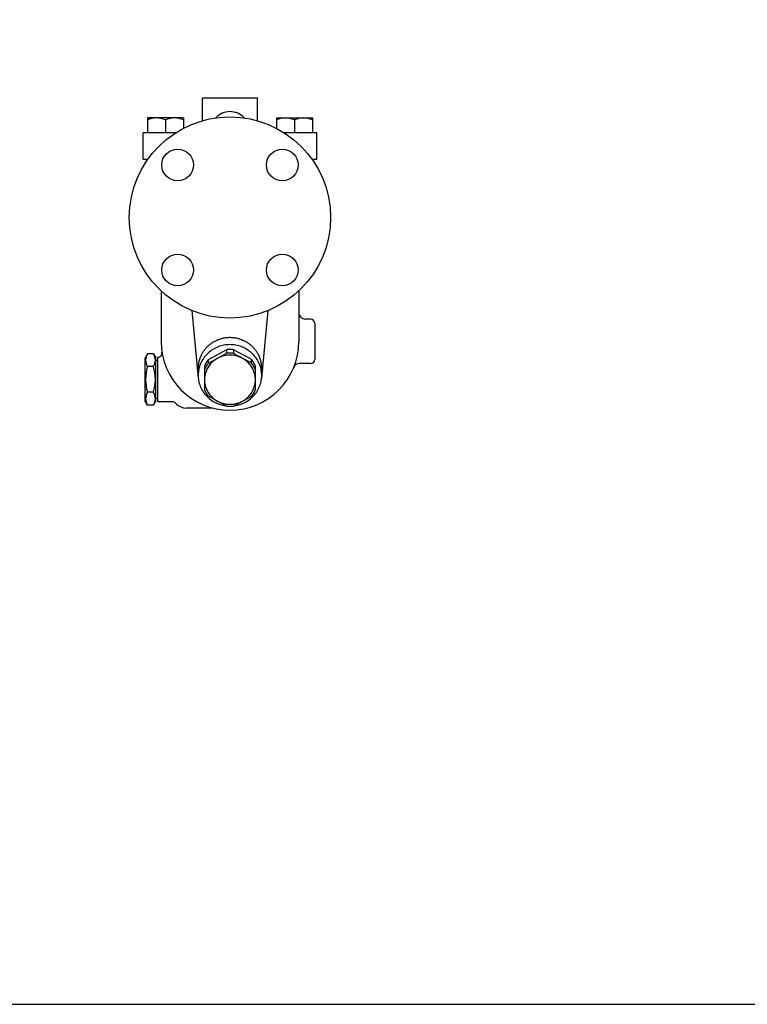
# Model space of a CAD drawing. Extents: x 110 to 2860, y 50 to 1910.
# Drawn here: x 921 to 1264, y 50 to 515 of the extents above; entities that cross this region are included whole.
import ezdxf

# ---------------------------------------------------------------- set-up
doc = ezdxf.new("R2010")
doc.units = 0
doc.header["$LTSCALE"] = 40
doc.layers.get('0').update_dxf_attribs({"linetype": 'CONTINUOUS'})

msp = doc.modelspace()

# ---------------------------------------------------------------- linework, layer by layer
for p, q in [((1007.05, 478.09), (1033.05, 478.09)), ((1007.05, 467.27), (1007.05, 478.09)), ((1033.05, 467.27), (1033.05, 478.09)), ((981.1, 468.59), (981.1, 461.59)), ((998.1, 468.59), (981.1, 468.59)), ((989.6, 467.68), (989.6, 461.59)), ((998.1, 468.59), (998.1, 463.71)), ((1042, 468.59), (1059, 468.59)), ((1042, 468.59), (1042, 463.71)), ((1050.5, 467.68), (1050.5, 461.59)), ((1059, 468.59), (1059, 461.59)), ((979.05, 449.09), (979.05, 461.59)), ((994.43, 461.59), (979.05, 461.59)), ((1061.05, 461.59), (1045.66, 461.59)), ((1061.05, 449.09), (1061.05, 461.59)), ((979.05, 449.09), (981.32, 449.09)), ((980.29, 447.59), (980.05, 447.59)), ((980.05, 447.2), (980.05, 447.59)), ((1058.78, 449.09), (1061.05, 449.09)), ((1060.05, 447.59), (1059.8, 447.59)), ((1060.05, 447.2), (1060.05, 447.59)), ((987.55, 386.95), (987.55, 363.09)), ((1052.55, 386.95), (1052.55, 363.09)), ((1002.1, 377.61), (1005.11, 345.73)), ((1037.99, 377.61), (1034.98, 345.73)), ((1058.05, 373.59), (1055.55, 373.59)), ((1060.05, 371.59), (1060.05, 354.59)), ((1018.38, 359.13), (1018.38, 357.42)), ((1021.8, 359.12), (1021.8, 357.41)), ((981.13, 357.21), (980.05, 355.34)), ((980.05, 334.84), (980.05, 355.34)), ((983.96, 357.21), (981.13, 357.21)), ((983.96, 357.21), (981.13, 357.21)), ((983.96, 357.21), (985.05, 355.34)), ((985.05, 334.84), (985.05, 355.34)), ((986.05, 354.09), (985.05, 354.09)), ((986.05, 334.59), (986.05, 355.59)), ((1009.72, 354.3), (1009.72, 352.59)), ((1030.08, 354.66), (1030.08, 352.96)), ((983.96, 351.15), (981.13, 351.15)), ((1058.05, 352.59), (1052.88, 352.59)), ((981.13, 332.96), (980.05, 334.84)), ((983.96, 339.03), (981.13, 339.03)), ((983.96, 332.96), (985.05, 334.84)), ((986.05, 336.09), (985.05, 336.09)), ((983.96, 332.96), (981.13, 332.96)), ((992.46, 334.59), (986.05, 334.59)), ((1012.05, 331.59), (999.39, 331.59))]:
    msp.add_line(p, q)
msp.add_lwpolyline([(110, 50), (2860, 50), (2860, 1910), (110, 1910)], close=True)
for points in [[(1018.38, 359.13), (1009.72, 354.3)], [(1030.08, 354.66), (1021.8, 359.12)], [(1018.38, 357.42), (1009.72, 352.59)], [(1030.08, 352.96), (1021.8, 357.41)], [(1008.05, 351.51), (1008.05, 340.14)], [(1032.05, 340.14), (1032.05, 351.51)], [(1009.72, 337.35), (1018.38, 332.52)], [(1021.8, 332.53), (1030.08, 336.98)]]:
    msp.add_lwpolyline(points)
for points in [[(1034.95, 348.7, 0), (1034.99, 349.08, 0), (1035.02, 349.46, 0), (1035.04, 349.84, 0), (1035.05, 350.22, 0), (1035.04, 350.6, 0), (1035.03, 350.98, 0), (1035.01, 351.36, 0), (1034.98, 351.74, 0), (1034.93, 352.12, 0), (1034.88, 352.5, 0), (1034.82, 352.88, 0), (1034.74, 353.25, 0), (1034.66, 353.62, 0), (1034.56, 354, 0), (1034.46, 354.36, 0), (1034.35, 354.73, 0), (1034.22, 355.09, 0), (1034.09, 355.45, 0), (1033.94, 355.81, 0), (1033.79, 356.16, 0), (1033.63, 356.5, 0), (1033.45, 356.85, 0), (1033.27, 357.19, 0), (1033.08, 357.52, 0), (1032.88, 357.85, 0), (1032.67, 358.17, 0), (1032.46, 358.49, 0), (1032.23, 358.8, 0), (1031.99, 359.11, 0), (1031.75, 359.41, 0), (1031.5, 359.71, 0), (1031.24, 360, 0), (1030.98, 360.28, 0), (1030.7, 360.55, 0), (1030.42, 360.82, 0), (1030.13, 361.08, 0), (1029.83, 361.33, 0), (1029.53, 361.58, 0), (1029.22, 361.81, 0), (1028.91, 362.04, 0), (1028.59, 362.26, 0), (1028.26, 362.48, 0), (1027.92, 362.68, 0), (1027.59, 362.88, 0), (1027.24, 363.07, 0), (1026.89, 363.24, 0), (1026.54, 363.41, 0), (1026.18, 363.57, 0), (1025.82, 363.73, 0), (1025.45, 363.87, 0), (1025.08, 364, 0), (1024.71, 364.12, 0), (1024.33, 364.24, 0), (1023.95, 364.34, 0), (1023.57, 364.44, 0), (1023.18, 364.52, 0), (1022.8, 364.6, 0), (1022.41, 364.66, 0), (1022.02, 364.72, 0), (1021.62, 364.76, 0), (1021.23, 364.8, 0), (1020.84, 364.82, 0), (1020.44, 364.84, 0), (1020.05, 364.84, 0), (1019.65, 364.84, 0), (1019.26, 364.82, 0), (1018.86, 364.8, 0), (1018.47, 364.76, 0), (1018.08, 364.72, 0), (1017.69, 364.66, 0), (1017.3, 364.6, 0), (1016.91, 364.52, 0), (1016.52, 364.44, 0), (1016.14, 364.34, 0), (1015.76, 364.24, 0), (1015.38, 364.12, 0), (1015.01, 364, 0), (1014.64, 363.87, 0), (1014.27, 363.73, 0), (1013.91, 363.57, 0), (1013.55, 363.41, 0), (1013.2, 363.24, 0), (1012.85, 363.07, 0), (1012.51, 362.88, 0), (1012.17, 362.68, 0), (1011.83, 362.48, 0), (1011.51, 362.26, 0), (1011.18, 362.04, 0), (1010.87, 361.81, 0), (1010.56, 361.58, 0), (1010.26, 361.33, 0), (1009.96, 361.08, 0), (1009.67, 360.82, 0), (1009.39, 360.55, 0), (1009.12, 360.28, 0), (1008.85, 360, 0), (1008.59, 359.71, 0), (1008.34, 359.41, 0), (1008.1, 359.11, 0), (1007.86, 358.8, 0), (1007.64, 358.49, 0), (1007.42, 358.17, 0), (1007.21, 357.85, 0), (1007.01, 357.52, 0), (1006.82, 357.19, 0), (1006.64, 356.85, 0), (1006.46, 356.5, 0), (1006.3, 356.16, 0), (1006.15, 355.81, 0), (1006, 355.45, 0), (1005.87, 355.09, 0), (1005.75, 354.73, 0), (1005.63, 354.36, 0), (1005.53, 354, 0), (1005.43, 353.62, 0), (1005.35, 353.25, 0), (1005.28, 352.88, 0), (1005.21, 352.5, 0), (1005.16, 352.12, 0), (1005.12, 351.74, 0), (1005.08, 351.36, 0), (1005.06, 350.98, 0), (1005.05, 350.6, 0), (1005.05, 350.22, 0), (1005.06, 349.84, 0), (1005.07, 349.46, 0), (1005.1, 349.08, 0), (1005.14, 348.7, 0)], [(1022.09, 332.69, 0), (1022.79, 332.8, 0), (1023.48, 332.94, 0), (1024.16, 333.11, 0), (1024.83, 333.31, 0), (1025.5, 333.54, 0), (1026.15, 333.81, 0), (1026.78, 334.1, 0), (1027.41, 334.42, 0), (1028.01, 334.76, 0), (1028.6, 335.14, 0), (1029.17, 335.54, 0), (1029.72, 335.97, 0), (1030.25, 336.42, 0), (1030.75, 336.89, 0), (1031.23, 337.39, 0), (1031.69, 337.91, 0), (1032.12, 338.45, 0), (1032.53, 339, 0), (1032.9, 339.58, 0), (1033.25, 340.17, 0), (1033.57, 340.78, 0), (1033.86, 341.4, 0), (1034.12, 342.03, 0), (1034.35, 342.68, 0), (1034.55, 343.33, 0), (1034.71, 343.99, 0), (1034.84, 344.66, 0), (1034.94, 345.34, 0), (1035.01, 346.01, 0), (1035.04, 346.69, 0), (1035.04, 347.38, 0), (1035.01, 348.06, 0), (1034.94, 348.73, 0), (1034.84, 349.41, 0), (1034.71, 350.08, 0), (1034.55, 350.74, 0), (1034.35, 351.39, 0), (1034.13, 352.04, 0), (1033.87, 352.67, 0), (1033.58, 353.29, 0), (1033.26, 353.9, 0), (1032.91, 354.49, 0), (1032.53, 355.07, 0), (1032.13, 355.62, 0), (1031.7, 356.16, 0), (1031.24, 356.68, 0), (1030.76, 357.18, 0), (1030.26, 357.65, 0), (1029.73, 358.11, 0), (1029.18, 358.53, 0), (1028.61, 358.94, 0), (1028.02, 359.31, 0), (1027.42, 359.66, 0), (1026.8, 359.98, 0), (1026.16, 360.27, 0), (1025.51, 360.53, 0), (1024.85, 360.77, 0), (1024.17, 360.97, 0), (1023.49, 361.14, 0), (1022.8, 361.28, 0), (1022.11, 361.39, 0), (1021.41, 361.47, 0), (1020.7, 361.52, 0), (1020, 361.53, 0), (1019.29, 361.51, 0), (1018.59, 361.46, 0), (1017.89, 361.38, 0), (1017.2, 361.27, 0), (1016.51, 361.12, 0), (1015.83, 360.94, 0), (1015.15, 360.74, 0), (1014.49, 360.5, 0), (1013.85, 360.23, 0), (1013.21, 359.94, 0), (1012.59, 359.61, 0), (1011.99, 359.26, 0), (1011.4, 358.88, 0), (1010.84, 358.48, 0), (1010.29, 358.05, 0), (1009.77, 357.59, 0), (1009.26, 357.11, 0), (1008.79, 356.61, 0), (1008.33, 356.09, 0), (1007.9, 355.55, 0), (1007.5, 354.99, 0), (1007.13, 354.41, 0), (1006.79, 353.82, 0), (1006.47, 353.21, 0), (1006.19, 352.58, 0), (1005.93, 351.95, 0), (1005.71, 351.31, 0), (1005.52, 350.65, 0), (1005.36, 349.99, 0), (1005.23, 349.32, 0), (1005.14, 348.64, 0), (1005.08, 347.96, 0), (1005.05, 347.28, 0), (1005.05, 346.6, 0), (1005.09, 345.92, 0), (1005.16, 345.25, 0), (1005.27, 344.57, 0), (1005.4, 343.9, 0), (1005.57, 343.24, 0), (1005.77, 342.59, 0), (1006, 341.95, 0), (1006.27, 341.31, 0), (1006.56, 340.7, 0), (1006.88, 340.09, 0), (1007.24, 339.5, 0), (1007.62, 338.93, 0), (1008.03, 338.37, 0), (1008.46, 337.84, 0), (1008.92, 337.32, 0), (1009.41, 336.83, 0), (1009.91, 336.36, 0), (1010.45, 335.91, 0), (1011, 335.49, 0), (1011.57, 335.09, 0), (1012.16, 334.72, 0), (1012.77, 334.37, 0), (1013.39, 334.06, 0), (1014.03, 333.77, 0), (1014.68, 333.51, 0), (1015.35, 333.28, 0), (1016.02, 333.08, 0), (1016.71, 332.92, 0), (1017.4, 332.78, 0), (1018.09, 332.68, 0)], [(1021.8, 359.12, 0), (1021.77, 359.12, 0), (1021.74, 359.13, 0), (1021.72, 359.13, 0), (1021.69, 359.13, 0), (1021.66, 359.14, 0), (1021.64, 359.14, 0), (1021.61, 359.14, 0), (1021.58, 359.15, 0), (1021.56, 359.15, 0), (1021.53, 359.15, 0), (1021.5, 359.15, 0), (1021.48, 359.16, 0), (1021.45, 359.16, 0), (1021.42, 359.16, 0), (1021.4, 359.17, 0), (1021.37, 359.17, 0), (1021.34, 359.17, 0), (1021.32, 359.17, 0), (1021.29, 359.18, 0), (1021.26, 359.18, 0), (1021.24, 359.18, 0), (1021.21, 359.18, 0), (1021.18, 359.19, 0), (1021.16, 359.19, 0), (1021.13, 359.19, 0), (1021.1, 359.19, 0), (1021.08, 359.19, 0), (1021.05, 359.2, 0), (1021.02, 359.2, 0), (1021, 359.2, 0), (1020.97, 359.2, 0), (1020.94, 359.2, 0), (1020.92, 359.21, 0), (1020.89, 359.21, 0), (1020.86, 359.21, 0), (1020.84, 359.21, 0), (1020.81, 359.21, 0), (1020.78, 359.21, 0), (1020.76, 359.22, 0), (1020.73, 359.22, 0), (1020.7, 359.22, 0), (1020.68, 359.22, 0), (1020.65, 359.22, 0), (1020.62, 359.22, 0), (1020.6, 359.22, 0), (1020.57, 359.22, 0), (1020.54, 359.23, 0), (1020.51, 359.23, 0), (1020.49, 359.23, 0), (1020.46, 359.23, 0), (1020.43, 359.23, 0), (1020.41, 359.23, 0), (1020.38, 359.23, 0), (1020.35, 359.23, 0), (1020.33, 359.23, 0), (1020.3, 359.23, 0), (1020.27, 359.23, 0), (1020.25, 359.23, 0), (1020.22, 359.23, 0), (1020.19, 359.23, 0), (1020.17, 359.23, 0), (1020.14, 359.23, 0), (1020.11, 359.23, 0), (1020.09, 359.23, 0), (1020.06, 359.23, 0), (1020.03, 359.23, 0), (1020.01, 359.23, 0), (1019.98, 359.23, 0), (1019.95, 359.23, 0), (1019.93, 359.23, 0), (1019.9, 359.23, 0), (1019.87, 359.23, 0), (1019.85, 359.23, 0), (1019.82, 359.23, 0), (1019.79, 359.23, 0), (1019.76, 359.23, 0), (1019.74, 359.23, 0), (1019.71, 359.23, 0), (1019.68, 359.23, 0), (1019.66, 359.23, 0), (1019.63, 359.23, 0), (1019.6, 359.23, 0), (1019.58, 359.23, 0), (1019.55, 359.23, 0), (1019.52, 359.22, 0), (1019.5, 359.22, 0), (1019.47, 359.22, 0), (1019.44, 359.22, 0), (1019.42, 359.22, 0), (1019.39, 359.22, 0), (1019.36, 359.22, 0), (1019.34, 359.22, 0), (1019.31, 359.21, 0), (1019.28, 359.21, 0), (1019.26, 359.21, 0), (1019.23, 359.21, 0), (1019.2, 359.21, 0), (1019.18, 359.21, 0), (1019.15, 359.2, 0), (1019.12, 359.2, 0), (1019.1, 359.2, 0), (1019.07, 359.2, 0), (1019.04, 359.2, 0), (1019.02, 359.19, 0), (1018.99, 359.19, 0), (1018.96, 359.19, 0), (1018.94, 359.19, 0), (1018.91, 359.19, 0), (1018.88, 359.18, 0), (1018.86, 359.18, 0), (1018.83, 359.18, 0), (1018.8, 359.18, 0), (1018.78, 359.17, 0), (1018.75, 359.17, 0), (1018.72, 359.17, 0), (1018.7, 359.17, 0), (1018.67, 359.16, 0), (1018.64, 359.16, 0), (1018.62, 359.16, 0), (1018.59, 359.15, 0), (1018.56, 359.15, 0), (1018.54, 359.15, 0), (1018.51, 359.15, 0), (1018.48, 359.14, 0), (1018.46, 359.14, 0), (1018.43, 359.14, 0), (1018.4, 359.13, 0), (1018.38, 359.13, 0)], [(1008.05, 344.97, 0), (1008.06, 344.4, 0), (1008.1, 343.83, 0), (1008.18, 343.27, 0), (1008.28, 342.71, 0), (1008.41, 342.15, 0), (1008.56, 341.61, 0), (1008.75, 341.06, 0), (1008.96, 340.54, 0), (1009.2, 340.01, 0), (1009.46, 339.51, 0), (1009.75, 339.01, 0), (1010.07, 338.53, 0), (1010.41, 338.06, 0), (1010.77, 337.62, 0), (1011.15, 337.19, 0), (1011.56, 336.77, 0), (1011.99, 336.38, 0), (1012.43, 336.01, 0), (1012.9, 335.66, 0), (1013.38, 335.33, 0), (1013.88, 335.03, 0), (1014.39, 334.75, 0), (1014.92, 334.49, 0), (1015.45, 334.26, 0), (1016, 334.06, 0), (1016.56, 333.88, 0), (1017.13, 333.73, 0), (1017.7, 333.6, 0), (1018.29, 333.5, 0), (1018.87, 333.44, 0), (1019.46, 333.39, 0), (1020.05, 333.38, 0), (1020.63, 333.39, 0), (1021.22, 333.44, 0), (1021.81, 333.5, 0), (1022.39, 333.6, 0), (1022.96, 333.73, 0), (1023.53, 333.88, 0), (1024.09, 334.06, 0), (1024.64, 334.26, 0), (1025.18, 334.49, 0), (1025.7, 334.75, 0), (1026.22, 335.03, 0), (1026.71, 335.33, 0), (1027.19, 335.66, 0), (1027.66, 336.01, 0), (1028.1, 336.38, 0), (1028.53, 336.77, 0), (1028.94, 337.19, 0), (1029.32, 337.62, 0), (1029.68, 338.06, 0), (1030.02, 338.53, 0), (1030.34, 339.01, 0), (1030.63, 339.51, 0), (1030.89, 340.01, 0), (1031.13, 340.54, 0), (1031.34, 341.06, 0), (1031.53, 341.61, 0), (1031.69, 342.15, 0), (1031.82, 342.71, 0), (1031.92, 343.27, 0), (1031.99, 343.83, 0), (1032.03, 344.4, 0), (1032.05, 344.97, 0), (1032.03, 345.54, 0), (1031.99, 346.11, 0), (1031.92, 346.67, 0), (1031.82, 347.23, 0), (1031.69, 347.79, 0), (1031.53, 348.33, 0), (1031.34, 348.88, 0), (1031.13, 349.41, 0), (1030.89, 349.93, 0), (1030.63, 350.43, 0), (1030.34, 350.93, 0), (1030.02, 351.41, 0), (1029.68, 351.88, 0), (1029.32, 352.32, 0), (1028.94, 352.75, 0), (1028.53, 353.17, 0), (1028.1, 353.56, 0), (1027.66, 353.93, 0), (1027.19, 354.28, 0), (1026.71, 354.61, 0), (1026.22, 354.91, 0), (1025.7, 355.19, 0), (1025.18, 355.45, 0), (1024.64, 355.68, 0), (1024.09, 355.88, 0), (1023.53, 356.06, 0), (1022.96, 356.21, 0), (1022.39, 356.34, 0), (1021.81, 356.44, 0), (1021.22, 356.51, 0), (1020.63, 356.55, 0), (1020.05, 356.56, 0), (1019.46, 356.55, 0), (1018.87, 356.51, 0), (1018.29, 356.44, 0), (1017.7, 356.34, 0), (1017.13, 356.21, 0), (1016.56, 356.06, 0), (1016, 355.88, 0), (1015.45, 355.68, 0), (1014.92, 355.45, 0), (1014.39, 355.19, 0), (1013.88, 354.91, 0), (1013.38, 354.61, 0), (1012.9, 354.28, 0), (1012.43, 353.93, 0), (1011.99, 353.56, 0), (1011.56, 353.17, 0), (1011.15, 352.75, 0), (1010.77, 352.32, 0), (1010.41, 351.88, 0), (1010.07, 351.41, 0), (1009.75, 350.93, 0), (1009.46, 350.43, 0), (1009.2, 349.93, 0), (1008.96, 349.41, 0), (1008.75, 348.88, 0), (1008.56, 348.33, 0), (1008.41, 347.79, 0), (1008.28, 347.23, 0), (1008.18, 346.67, 0), (1008.1, 346.11, 0), (1008.06, 345.54, 0), (1008.05, 344.97, 0)], [(1009.72, 354.3, 0), (1009.7, 354.28, 0), (1009.68, 354.26, 0), (1009.67, 354.24, 0), (1009.65, 354.22, 0), (1009.64, 354.2, 0), (1009.62, 354.18, 0), (1009.61, 354.16, 0), (1009.59, 354.14, 0), (1009.57, 354.12, 0), (1009.56, 354.1, 0), (1009.54, 354.08, 0), (1009.53, 354.06, 0), (1009.51, 354.04, 0), (1009.5, 354.02, 0), (1009.48, 354, 0), (1009.47, 353.98, 0), (1009.45, 353.95, 0), (1009.44, 353.93, 0), (1009.42, 353.91, 0), (1009.41, 353.89, 0), (1009.39, 353.87, 0), (1009.38, 353.85, 0), (1009.36, 353.83, 0), (1009.35, 353.81, 0), (1009.33, 353.79, 0), (1009.32, 353.77, 0), (1009.3, 353.75, 0), (1009.29, 353.73, 0), (1009.27, 353.71, 0), (1009.26, 353.69, 0), (1009.24, 353.66, 0), (1009.23, 353.64, 0), (1009.21, 353.62, 0), (1009.2, 353.6, 0), (1009.19, 353.58, 0), (1009.17, 353.56, 0), (1009.16, 353.54, 0), (1009.14, 353.52, 0), (1009.13, 353.5, 0), (1009.11, 353.47, 0), (1009.1, 353.45, 0), (1009.09, 353.43, 0), (1009.07, 353.41, 0), (1009.06, 353.39, 0), (1009.04, 353.37, 0), (1009.03, 353.35, 0), (1009.02, 353.32, 0), (1009, 353.3, 0), (1008.99, 353.28, 0), (1008.98, 353.26, 0), (1008.96, 353.24, 0), (1008.95, 353.22, 0), (1008.93, 353.19, 0), (1008.92, 353.17, 0), (1008.91, 353.15, 0), (1008.89, 353.13, 0), (1008.88, 353.11, 0), (1008.87, 353.09, 0), (1008.85, 353.06, 0), (1008.84, 353.04, 0), (1008.83, 353.02, 0), (1008.81, 353, 0), (1008.8, 352.98, 0), (1008.79, 352.96, 0), (1008.77, 352.93, 0), (1008.76, 352.91, 0), (1008.75, 352.89, 0), (1008.74, 352.87, 0), (1008.72, 352.85, 0), (1008.71, 352.82, 0), (1008.7, 352.8, 0), (1008.68, 352.78, 0), (1008.67, 352.76, 0), (1008.66, 352.74, 0), (1008.65, 352.71, 0), (1008.63, 352.69, 0), (1008.62, 352.67, 0), (1008.61, 352.65, 0), (1008.6, 352.62, 0), (1008.58, 352.6, 0), (1008.57, 352.58, 0), (1008.56, 352.56, 0), (1008.55, 352.54, 0), (1008.54, 352.51, 0), (1008.52, 352.49, 0), (1008.51, 352.47, 0), (1008.5, 352.45, 0), (1008.49, 352.42, 0), (1008.47, 352.4, 0), (1008.46, 352.38, 0), (1008.45, 352.36, 0), (1008.44, 352.33, 0), (1008.43, 352.31, 0), (1008.42, 352.29, 0), (1008.4, 352.27, 0), (1008.39, 352.24, 0), (1008.38, 352.22, 0), (1008.37, 352.2, 0), (1008.36, 352.18, 0), (1008.35, 352.15, 0), (1008.34, 352.13, 0), (1008.32, 352.11, 0), (1008.31, 352.08, 0), (1008.3, 352.06, 0), (1008.29, 352.04, 0), (1008.28, 352.01, 0), (1008.27, 351.99, 0), (1008.26, 351.97, 0), (1008.25, 351.95, 0), (1008.23, 351.92, 0), (1008.22, 351.9, 0), (1008.21, 351.88, 0), (1008.2, 351.86, 0), (1008.19, 351.83, 0), (1008.18, 351.81, 0), (1008.17, 351.79, 0), (1008.16, 351.76, 0), (1008.15, 351.74, 0), (1008.14, 351.72, 0), (1008.13, 351.69, 0), (1008.12, 351.67, 0), (1008.11, 351.65, 0), (1008.1, 351.62, 0), (1008.09, 351.6, 0), (1008.08, 351.58, 0), (1008.07, 351.55, 0), (1008.06, 351.53, 0), (1008.05, 351.51, 0)], [(1021.8, 357.41, 0), (1021.77, 357.42, 0), (1021.74, 357.42, 0), (1021.72, 357.42, 0), (1021.69, 357.43, 0), (1021.66, 357.43, 0), (1021.64, 357.43, 0), (1021.61, 357.44, 0), (1021.58, 357.44, 0), (1021.56, 357.44, 0), (1021.53, 357.44, 0), (1021.5, 357.45, 0), (1021.48, 357.45, 0), (1021.45, 357.45, 0), (1021.42, 357.46, 0), (1021.4, 357.46, 0), (1021.37, 357.46, 0), (1021.34, 357.46, 0), (1021.32, 357.47, 0), (1021.29, 357.47, 0), (1021.26, 357.47, 0), (1021.24, 357.47, 0), (1021.21, 357.48, 0), (1021.18, 357.48, 0), (1021.16, 357.48, 0), (1021.13, 357.48, 0), (1021.1, 357.49, 0), (1021.08, 357.49, 0), (1021.05, 357.49, 0), (1021.02, 357.49, 0), (1021, 357.49, 0), (1020.97, 357.5, 0), (1020.94, 357.5, 0), (1020.92, 357.5, 0), (1020.89, 357.5, 0), (1020.86, 357.5, 0), (1020.84, 357.5, 0), (1020.81, 357.51, 0), (1020.78, 357.51, 0), (1020.76, 357.51, 0), (1020.73, 357.51, 0), (1020.7, 357.51, 0), (1020.68, 357.51, 0), (1020.65, 357.51, 0), (1020.62, 357.51, 0), (1020.6, 357.52, 0), (1020.57, 357.52, 0), (1020.54, 357.52, 0), (1020.51, 357.52, 0), (1020.49, 357.52, 0), (1020.46, 357.52, 0), (1020.43, 357.52, 0), (1020.41, 357.52, 0), (1020.38, 357.52, 0), (1020.35, 357.52, 0), (1020.33, 357.52, 0), (1020.3, 357.52, 0), (1020.27, 357.52, 0), (1020.25, 357.53, 0), (1020.22, 357.53, 0), (1020.19, 357.53, 0), (1020.17, 357.53, 0), (1020.14, 357.53, 0), (1020.11, 357.53, 0), (1020.09, 357.53, 0), (1020.06, 357.53, 0), (1020.03, 357.53, 0), (1020.01, 357.53, 0), (1019.98, 357.53, 0), (1019.95, 357.53, 0), (1019.93, 357.53, 0), (1019.9, 357.53, 0), (1019.87, 357.53, 0), (1019.85, 357.53, 0), (1019.82, 357.52, 0), (1019.79, 357.52, 0), (1019.76, 357.52, 0), (1019.74, 357.52, 0), (1019.71, 357.52, 0), (1019.68, 357.52, 0), (1019.66, 357.52, 0), (1019.63, 357.52, 0), (1019.6, 357.52, 0), (1019.58, 357.52, 0), (1019.55, 357.52, 0), (1019.52, 357.52, 0), (1019.5, 357.52, 0), (1019.47, 357.51, 0), (1019.44, 357.51, 0), (1019.42, 357.51, 0), (1019.39, 357.51, 0), (1019.36, 357.51, 0), (1019.34, 357.51, 0), (1019.31, 357.51, 0), (1019.28, 357.51, 0), (1019.26, 357.5, 0), (1019.23, 357.5, 0), (1019.2, 357.5, 0), (1019.18, 357.5, 0), (1019.15, 357.5, 0), (1019.12, 357.5, 0), (1019.1, 357.49, 0), (1019.07, 357.49, 0), (1019.04, 357.49, 0), (1019.02, 357.49, 0), (1018.99, 357.49, 0), (1018.96, 357.48, 0), (1018.94, 357.48, 0), (1018.91, 357.48, 0), (1018.88, 357.48, 0), (1018.86, 357.48, 0), (1018.83, 357.47, 0), (1018.8, 357.47, 0), (1018.78, 357.47, 0), (1018.75, 357.46, 0), (1018.72, 357.46, 0), (1018.7, 357.46, 0), (1018.67, 357.46, 0), (1018.64, 357.45, 0), (1018.62, 357.45, 0), (1018.59, 357.45, 0), (1018.56, 357.44, 0), (1018.54, 357.44, 0), (1018.51, 357.44, 0), (1018.48, 357.44, 0), (1018.46, 357.43, 0), (1018.43, 357.43, 0), (1018.4, 357.43, 0), (1018.38, 357.42, 0)], [(1032.05, 351.51, 0), (1032.03, 351.53, 0), (1032.02, 351.56, 0), (1032.01, 351.59, 0), (1032, 351.61, 0), (1031.99, 351.64, 0), (1031.98, 351.67, 0), (1031.96, 351.69, 0), (1031.95, 351.72, 0), (1031.94, 351.75, 0), (1031.93, 351.77, 0), (1031.92, 351.8, 0), (1031.9, 351.82, 0), (1031.89, 351.85, 0), (1031.88, 351.88, 0), (1031.87, 351.9, 0), (1031.85, 351.93, 0), (1031.84, 351.96, 0), (1031.83, 351.98, 0), (1031.82, 352.01, 0), (1031.8, 352.04, 0), (1031.79, 352.06, 0), (1031.78, 352.09, 0), (1031.76, 352.11, 0), (1031.75, 352.14, 0), (1031.74, 352.17, 0), (1031.73, 352.19, 0), (1031.71, 352.22, 0), (1031.7, 352.24, 0), (1031.69, 352.27, 0), (1031.67, 352.3, 0), (1031.66, 352.32, 0), (1031.65, 352.35, 0), (1031.63, 352.37, 0), (1031.62, 352.4, 0), (1031.6, 352.42, 0), (1031.59, 352.45, 0), (1031.58, 352.48, 0), (1031.56, 352.5, 0), (1031.55, 352.53, 0), (1031.54, 352.55, 0), (1031.52, 352.58, 0), (1031.51, 352.6, 0), (1031.49, 352.63, 0), (1031.48, 352.65, 0), (1031.46, 352.68, 0), (1031.45, 352.7, 0), (1031.44, 352.73, 0), (1031.42, 352.76, 0), (1031.41, 352.78, 0), (1031.39, 352.81, 0), (1031.38, 352.83, 0), (1031.36, 352.86, 0), (1031.35, 352.88, 0), (1031.33, 352.91, 0), (1031.32, 352.93, 0), (1031.3, 352.96, 0), (1031.29, 352.98, 0), (1031.27, 353.01, 0), (1031.26, 353.03, 0), (1031.24, 353.06, 0), (1031.23, 353.08, 0), (1031.21, 353.11, 0), (1031.2, 353.13, 0), (1031.18, 353.16, 0), (1031.17, 353.18, 0), (1031.15, 353.21, 0), (1031.14, 353.23, 0), (1031.12, 353.25, 0), (1031.1, 353.28, 0), (1031.09, 353.3, 0), (1031.07, 353.33, 0), (1031.06, 353.35, 0), (1031.04, 353.38, 0), (1031.02, 353.4, 0), (1031.01, 353.43, 0), (1030.99, 353.45, 0), (1030.98, 353.48, 0), (1030.96, 353.5, 0), (1030.94, 353.52, 0), (1030.93, 353.55, 0), (1030.91, 353.57, 0), (1030.89, 353.6, 0), (1030.88, 353.62, 0), (1030.86, 353.64, 0), (1030.84, 353.67, 0), (1030.83, 353.69, 0), (1030.81, 353.72, 0), (1030.79, 353.74, 0), (1030.78, 353.76, 0), (1030.76, 353.79, 0), (1030.74, 353.81, 0), (1030.73, 353.83, 0), (1030.71, 353.86, 0), (1030.69, 353.88, 0), (1030.68, 353.91, 0), (1030.66, 353.93, 0), (1030.64, 353.95, 0), (1030.62, 353.98, 0), (1030.61, 354, 0), (1030.59, 354.02, 0), (1030.57, 354.05, 0), (1030.55, 354.07, 0), (1030.54, 354.09, 0), (1030.52, 354.12, 0), (1030.5, 354.14, 0), (1030.48, 354.16, 0), (1030.46, 354.19, 0), (1030.45, 354.21, 0), (1030.43, 354.23, 0), (1030.41, 354.26, 0), (1030.39, 354.28, 0), (1030.37, 354.3, 0), (1030.36, 354.33, 0), (1030.34, 354.35, 0), (1030.32, 354.37, 0), (1030.3, 354.39, 0), (1030.28, 354.42, 0), (1030.26, 354.44, 0), (1030.25, 354.46, 0), (1030.23, 354.49, 0), (1030.21, 354.51, 0), (1030.19, 354.53, 0), (1030.17, 354.55, 0), (1030.15, 354.57, 0), (1030.13, 354.6, 0), (1030.11, 354.62, 0), (1030.1, 354.64, 0), (1030.08, 354.66, 0)], [(1009.72, 352.59, 0), (1009.7, 352.57, 0), (1009.68, 352.55, 0), (1009.67, 352.53, 0), (1009.65, 352.51, 0), (1009.64, 352.49, 0), (1009.62, 352.47, 0), (1009.61, 352.45, 0), (1009.59, 352.43, 0), (1009.57, 352.41, 0), (1009.56, 352.39, 0), (1009.54, 352.37, 0), (1009.53, 352.35, 0), (1009.51, 352.33, 0), (1009.5, 352.31, 0), (1009.48, 352.29, 0), (1009.47, 352.27, 0), (1009.45, 352.25, 0), (1009.44, 352.23, 0), (1009.42, 352.21, 0), (1009.41, 352.19, 0), (1009.39, 352.17, 0), (1009.38, 352.14, 0), (1009.36, 352.12, 0), (1009.35, 352.1, 0), (1009.33, 352.08, 0), (1009.32, 352.06, 0), (1009.3, 352.04, 0), (1009.29, 352.02, 0), (1009.27, 352, 0), (1009.26, 351.98, 0), (1009.24, 351.96, 0), (1009.23, 351.94, 0), (1009.21, 351.92, 0), (1009.2, 351.89, 0), (1009.19, 351.87, 0), (1009.17, 351.85, 0), (1009.16, 351.83, 0), (1009.14, 351.81, 0), (1009.13, 351.79, 0), (1009.11, 351.77, 0), (1009.1, 351.75, 0), (1009.09, 351.72, 0), (1009.07, 351.7, 0), (1009.06, 351.68, 0), (1009.04, 351.66, 0), (1009.03, 351.64, 0), (1009.02, 351.62, 0), (1009, 351.6, 0), (1008.99, 351.57, 0), (1008.98, 351.55, 0), (1008.96, 351.53, 0), (1008.95, 351.51, 0), (1008.93, 351.49, 0), (1008.92, 351.47, 0), (1008.91, 351.44, 0), (1008.89, 351.42, 0), (1008.88, 351.4, 0), (1008.87, 351.38, 0), (1008.85, 351.36, 0), (1008.84, 351.34, 0), (1008.83, 351.31, 0), (1008.81, 351.29, 0), (1008.8, 351.27, 0), (1008.79, 351.25, 0), (1008.77, 351.23, 0), (1008.76, 351.2, 0), (1008.75, 351.18, 0), (1008.74, 351.16, 0), (1008.72, 351.14, 0), (1008.71, 351.12, 0), (1008.7, 351.1, 0), (1008.68, 351.07, 0), (1008.67, 351.05, 0), (1008.66, 351.03, 0), (1008.65, 351.01, 0), (1008.63, 350.98, 0), (1008.62, 350.96, 0), (1008.61, 350.94, 0), (1008.6, 350.92, 0), (1008.58, 350.89, 0), (1008.57, 350.87, 0), (1008.56, 350.85, 0), (1008.55, 350.83, 0), (1008.54, 350.81, 0), (1008.52, 350.78, 0), (1008.51, 350.76, 0), (1008.5, 350.74, 0), (1008.49, 350.72, 0), (1008.47, 350.69, 0), (1008.46, 350.67, 0), (1008.45, 350.65, 0), (1008.44, 350.63, 0), (1008.43, 350.6, 0), (1008.42, 350.58, 0), (1008.4, 350.56, 0), (1008.39, 350.54, 0), (1008.38, 350.51, 0), (1008.37, 350.49, 0), (1008.36, 350.47, 0), (1008.35, 350.44, 0), (1008.34, 350.42, 0), (1008.32, 350.4, 0), (1008.31, 350.38, 0), (1008.3, 350.35, 0), (1008.29, 350.33, 0), (1008.28, 350.31, 0), (1008.27, 350.29, 0), (1008.26, 350.26, 0), (1008.25, 350.24, 0), (1008.23, 350.22, 0), (1008.22, 350.19, 0), (1008.21, 350.17, 0), (1008.2, 350.15, 0), (1008.19, 350.12, 0), (1008.18, 350.1, 0), (1008.17, 350.08, 0), (1008.16, 350.06, 0), (1008.15, 350.03, 0), (1008.14, 350.01, 0), (1008.13, 349.99, 0), (1008.12, 349.96, 0), (1008.11, 349.94, 0), (1008.1, 349.92, 0), (1008.09, 349.89, 0), (1008.08, 349.87, 0), (1008.07, 349.85, 0), (1008.06, 349.82, 0), (1008.05, 349.8, 0)], [(1032.05, 349.8, 0), (1032.03, 349.83, 0), (1032.02, 349.85, 0), (1032.01, 349.88, 0), (1032, 349.91, 0), (1031.99, 349.93, 0), (1031.98, 349.96, 0), (1031.96, 349.99, 0), (1031.95, 350.01, 0), (1031.94, 350.04, 0), (1031.93, 350.06, 0), (1031.92, 350.09, 0), (1031.9, 350.12, 0), (1031.89, 350.14, 0), (1031.88, 350.17, 0), (1031.87, 350.2, 0), (1031.85, 350.22, 0), (1031.84, 350.25, 0), (1031.83, 350.28, 0), (1031.82, 350.3, 0), (1031.8, 350.33, 0), (1031.79, 350.35, 0), (1031.78, 350.38, 0), (1031.76, 350.41, 0), (1031.75, 350.43, 0), (1031.74, 350.46, 0), (1031.73, 350.49, 0), (1031.71, 350.51, 0), (1031.7, 350.54, 0), (1031.69, 350.56, 0), (1031.67, 350.59, 0), (1031.66, 350.61, 0), (1031.65, 350.64, 0), (1031.63, 350.67, 0), (1031.62, 350.69, 0), (1031.6, 350.72, 0), (1031.59, 350.74, 0), (1031.58, 350.77, 0), (1031.56, 350.79, 0), (1031.55, 350.82, 0), (1031.54, 350.85, 0), (1031.52, 350.87, 0), (1031.51, 350.9, 0), (1031.49, 350.92, 0), (1031.48, 350.95, 0), (1031.46, 350.97, 0), (1031.45, 351, 0), (1031.44, 351.02, 0), (1031.42, 351.05, 0), (1031.41, 351.07, 0), (1031.39, 351.1, 0), (1031.38, 351.12, 0), (1031.36, 351.15, 0), (1031.35, 351.18, 0), (1031.33, 351.2, 0), (1031.32, 351.23, 0), (1031.3, 351.25, 0), (1031.29, 351.27, 0), (1031.27, 351.3, 0), (1031.26, 351.32, 0), (1031.24, 351.35, 0), (1031.23, 351.38, 0), (1031.21, 351.4, 0), (1031.2, 351.42, 0), (1031.18, 351.45, 0), (1031.17, 351.47, 0), (1031.15, 351.5, 0), (1031.14, 351.52, 0), (1031.12, 351.55, 0), (1031.1, 351.57, 0), (1031.09, 351.6, 0), (1031.07, 351.62, 0), (1031.06, 351.65, 0), (1031.04, 351.67, 0), (1031.02, 351.69, 0), (1031.01, 351.72, 0), (1030.99, 351.74, 0), (1030.98, 351.77, 0), (1030.96, 351.79, 0), (1030.94, 351.82, 0), (1030.93, 351.84, 0), (1030.91, 351.87, 0), (1030.89, 351.89, 0), (1030.88, 351.91, 0), (1030.86, 351.94, 0), (1030.84, 351.96, 0), (1030.83, 351.99, 0), (1030.81, 352.01, 0), (1030.79, 352.03, 0), (1030.78, 352.06, 0), (1030.76, 352.08, 0), (1030.74, 352.11, 0), (1030.73, 352.13, 0), (1030.71, 352.15, 0), (1030.69, 352.18, 0), (1030.68, 352.2, 0), (1030.66, 352.22, 0), (1030.64, 352.25, 0), (1030.62, 352.27, 0), (1030.61, 352.29, 0), (1030.59, 352.32, 0), (1030.57, 352.34, 0), (1030.55, 352.36, 0), (1030.54, 352.39, 0), (1030.52, 352.41, 0), (1030.5, 352.43, 0), (1030.48, 352.46, 0), (1030.46, 352.48, 0), (1030.45, 352.5, 0), (1030.43, 352.53, 0), (1030.41, 352.55, 0), (1030.39, 352.57, 0), (1030.37, 352.6, 0), (1030.36, 352.62, 0), (1030.34, 352.64, 0), (1030.32, 352.66, 0), (1030.3, 352.69, 0), (1030.28, 352.71, 0), (1030.26, 352.73, 0), (1030.25, 352.75, 0), (1030.23, 352.78, 0), (1030.21, 352.8, 0), (1030.19, 352.82, 0), (1030.17, 352.85, 0), (1030.15, 352.87, 0), (1030.13, 352.89, 0), (1030.11, 352.91, 0), (1030.1, 352.94, 0), (1030.08, 352.96, 0)], [(1008.05, 340.14, 0), (1008.06, 340.12, 0), (1008.07, 340.09, 0), (1008.08, 340.07, 0), (1008.09, 340.05, 0), (1008.1, 340.02, 0), (1008.11, 340, 0), (1008.12, 339.98, 0), (1008.13, 339.95, 0), (1008.14, 339.93, 0), (1008.15, 339.91, 0), (1008.16, 339.88, 0), (1008.17, 339.86, 0), (1008.18, 339.84, 0), (1008.19, 339.82, 0), (1008.2, 339.79, 0), (1008.21, 339.77, 0), (1008.22, 339.75, 0), (1008.23, 339.72, 0), (1008.25, 339.7, 0), (1008.26, 339.68, 0), (1008.27, 339.65, 0), (1008.28, 339.63, 0), (1008.29, 339.61, 0), (1008.3, 339.59, 0), (1008.31, 339.56, 0), (1008.32, 339.54, 0), (1008.34, 339.52, 0), (1008.35, 339.5, 0), (1008.36, 339.47, 0), (1008.37, 339.45, 0), (1008.38, 339.43, 0), (1008.39, 339.4, 0), (1008.4, 339.38, 0), (1008.42, 339.36, 0), (1008.43, 339.34, 0), (1008.44, 339.31, 0), (1008.45, 339.29, 0), (1008.46, 339.27, 0), (1008.47, 339.25, 0), (1008.49, 339.22, 0), (1008.5, 339.2, 0), (1008.51, 339.18, 0), (1008.52, 339.16, 0), (1008.54, 339.13, 0), (1008.55, 339.11, 0), (1008.56, 339.09, 0), (1008.57, 339.07, 0), (1008.58, 339.05, 0), (1008.6, 339.02, 0), (1008.61, 339, 0), (1008.62, 338.98, 0), (1008.63, 338.96, 0), (1008.65, 338.93, 0), (1008.66, 338.91, 0), (1008.67, 338.89, 0), (1008.68, 338.87, 0), (1008.7, 338.85, 0), (1008.71, 338.82, 0), (1008.72, 338.8, 0), (1008.74, 338.78, 0), (1008.75, 338.76, 0), (1008.76, 338.74, 0), (1008.77, 338.71, 0), (1008.79, 338.69, 0), (1008.8, 338.67, 0), (1008.81, 338.65, 0), (1008.83, 338.63, 0), (1008.84, 338.6, 0), (1008.85, 338.58, 0), (1008.87, 338.56, 0), (1008.88, 338.54, 0), (1008.89, 338.52, 0), (1008.91, 338.5, 0), (1008.92, 338.47, 0), (1008.93, 338.45, 0), (1008.95, 338.43, 0), (1008.96, 338.41, 0), (1008.98, 338.39, 0), (1008.99, 338.37, 0), (1009, 338.35, 0), (1009.02, 338.32, 0), (1009.03, 338.3, 0), (1009.04, 338.28, 0), (1009.06, 338.26, 0), (1009.07, 338.24, 0), (1009.09, 338.22, 0), (1009.1, 338.19, 0), (1009.11, 338.17, 0), (1009.13, 338.15, 0), (1009.14, 338.13, 0), (1009.16, 338.11, 0), (1009.17, 338.09, 0), (1009.19, 338.07, 0), (1009.2, 338.05, 0), (1009.21, 338.03, 0), (1009.23, 338, 0), (1009.24, 337.98, 0), (1009.26, 337.96, 0), (1009.27, 337.94, 0), (1009.29, 337.92, 0), (1009.3, 337.9, 0), (1009.32, 337.88, 0), (1009.33, 337.86, 0), (1009.35, 337.84, 0), (1009.36, 337.82, 0), (1009.38, 337.8, 0), (1009.39, 337.77, 0), (1009.41, 337.75, 0), (1009.42, 337.73, 0), (1009.44, 337.71, 0), (1009.45, 337.69, 0), (1009.47, 337.67, 0), (1009.48, 337.65, 0), (1009.5, 337.63, 0), (1009.51, 337.61, 0), (1009.53, 337.59, 0), (1009.54, 337.57, 0), (1009.56, 337.55, 0), (1009.57, 337.53, 0), (1009.59, 337.51, 0), (1009.61, 337.49, 0), (1009.62, 337.47, 0), (1009.64, 337.45, 0), (1009.65, 337.43, 0), (1009.67, 337.41, 0), (1009.68, 337.39, 0), (1009.7, 337.37, 0), (1009.72, 337.35, 0)], [(1030.08, 336.98, 0), (1030.1, 337, 0), (1030.11, 337.03, 0), (1030.13, 337.05, 0), (1030.15, 337.07, 0), (1030.17, 337.1, 0), (1030.19, 337.12, 0), (1030.21, 337.14, 0), (1030.23, 337.16, 0), (1030.25, 337.19, 0), (1030.26, 337.21, 0), (1030.28, 337.23, 0), (1030.3, 337.25, 0), (1030.32, 337.28, 0), (1030.34, 337.3, 0), (1030.36, 337.32, 0), (1030.37, 337.35, 0), (1030.39, 337.37, 0), (1030.41, 337.39, 0), (1030.43, 337.41, 0), (1030.45, 337.44, 0), (1030.46, 337.46, 0), (1030.48, 337.48, 0), (1030.5, 337.51, 0), (1030.52, 337.53, 0), (1030.54, 337.55, 0), (1030.55, 337.58, 0), (1030.57, 337.6, 0), (1030.59, 337.62, 0), (1030.61, 337.65, 0), (1030.62, 337.67, 0), (1030.64, 337.69, 0), (1030.66, 337.72, 0), (1030.68, 337.74, 0), (1030.69, 337.76, 0), (1030.71, 337.79, 0), (1030.73, 337.81, 0), (1030.74, 337.84, 0), (1030.76, 337.86, 0), (1030.78, 337.88, 0), (1030.79, 337.91, 0), (1030.81, 337.93, 0), (1030.83, 337.95, 0), (1030.84, 337.98, 0), (1030.86, 338, 0), (1030.88, 338.03, 0), (1030.89, 338.05, 0), (1030.91, 338.08, 0), (1030.93, 338.1, 0), (1030.94, 338.12, 0), (1030.96, 338.15, 0), (1030.98, 338.17, 0), (1030.99, 338.2, 0), (1031.01, 338.22, 0), (1031.02, 338.25, 0), (1031.04, 338.27, 0), (1031.06, 338.29, 0), (1031.07, 338.32, 0), (1031.09, 338.34, 0), (1031.1, 338.37, 0), (1031.12, 338.39, 0), (1031.14, 338.42, 0), (1031.15, 338.44, 0), (1031.17, 338.47, 0), (1031.18, 338.49, 0), (1031.2, 338.52, 0), (1031.21, 338.54, 0), (1031.23, 338.57, 0), (1031.24, 338.59, 0), (1031.26, 338.62, 0), (1031.27, 338.64, 0), (1031.29, 338.67, 0), (1031.3, 338.69, 0), (1031.32, 338.72, 0), (1031.33, 338.74, 0), (1031.35, 338.77, 0), (1031.36, 338.79, 0), (1031.38, 338.82, 0), (1031.39, 338.84, 0), (1031.41, 338.87, 0), (1031.42, 338.89, 0), (1031.44, 338.92, 0), (1031.45, 338.94, 0), (1031.46, 338.97, 0), (1031.48, 338.99, 0), (1031.49, 339.02, 0), (1031.51, 339.04, 0), (1031.52, 339.07, 0), (1031.54, 339.1, 0), (1031.55, 339.12, 0), (1031.56, 339.15, 0), (1031.58, 339.17, 0), (1031.59, 339.2, 0), (1031.6, 339.22, 0), (1031.62, 339.25, 0), (1031.63, 339.27, 0), (1031.65, 339.3, 0), (1031.66, 339.33, 0), (1031.67, 339.35, 0), (1031.69, 339.38, 0), (1031.7, 339.4, 0), (1031.71, 339.43, 0), (1031.73, 339.46, 0), (1031.74, 339.48, 0), (1031.75, 339.51, 0), (1031.76, 339.53, 0), (1031.78, 339.56, 0), (1031.79, 339.59, 0), (1031.8, 339.61, 0), (1031.82, 339.64, 0), (1031.83, 339.67, 0), (1031.84, 339.69, 0), (1031.85, 339.72, 0), (1031.87, 339.74, 0), (1031.88, 339.77, 0), (1031.89, 339.8, 0), (1031.9, 339.82, 0), (1031.92, 339.85, 0), (1031.93, 339.88, 0), (1031.94, 339.9, 0), (1031.95, 339.93, 0), (1031.96, 339.95, 0), (1031.98, 339.98, 0), (1031.99, 340.01, 0), (1032, 340.03, 0), (1032.01, 340.06, 0), (1032.02, 340.09, 0), (1032.03, 340.11, 0), (1032.05, 340.14, 0)], [(1018.38, 332.52, 0), (1018.4, 332.51, 0), (1018.43, 332.51, 0), (1018.46, 332.51, 0), (1018.48, 332.5, 0), (1018.51, 332.5, 0), (1018.54, 332.5, 0), (1018.56, 332.5, 0), (1018.59, 332.49, 0), (1018.62, 332.49, 0), (1018.64, 332.49, 0), (1018.67, 332.48, 0), (1018.7, 332.48, 0), (1018.72, 332.48, 0), (1018.75, 332.48, 0), (1018.78, 332.47, 0), (1018.8, 332.47, 0), (1018.83, 332.47, 0), (1018.86, 332.47, 0), (1018.88, 332.46, 0), (1018.91, 332.46, 0), (1018.94, 332.46, 0), (1018.96, 332.46, 0), (1018.99, 332.45, 0), (1019.02, 332.45, 0), (1019.04, 332.45, 0), (1019.07, 332.45, 0), (1019.1, 332.45, 0), (1019.12, 332.44, 0), (1019.15, 332.44, 0), (1019.18, 332.44, 0), (1019.2, 332.44, 0), (1019.23, 332.44, 0), (1019.26, 332.44, 0), (1019.28, 332.44, 0), (1019.31, 332.43, 0), (1019.34, 332.43, 0), (1019.36, 332.43, 0), (1019.39, 332.43, 0), (1019.42, 332.43, 0), (1019.44, 332.43, 0), (1019.47, 332.43, 0), (1019.5, 332.42, 0), (1019.52, 332.42, 0), (1019.55, 332.42, 0), (1019.58, 332.42, 0), (1019.6, 332.42, 0), (1019.63, 332.42, 0), (1019.66, 332.42, 0), (1019.68, 332.42, 0), (1019.71, 332.42, 0), (1019.74, 332.42, 0), (1019.76, 332.42, 0), (1019.79, 332.42, 0), (1019.82, 332.42, 0), (1019.85, 332.42, 0), (1019.87, 332.41, 0), (1019.9, 332.41, 0), (1019.93, 332.41, 0), (1019.95, 332.41, 0), (1019.98, 332.41, 0), (1020.01, 332.41, 0), (1020.03, 332.41, 0), (1020.06, 332.41, 0), (1020.09, 332.41, 0), (1020.11, 332.41, 0), (1020.14, 332.41, 0), (1020.17, 332.41, 0), (1020.19, 332.41, 0), (1020.22, 332.41, 0), (1020.25, 332.42, 0), (1020.27, 332.42, 0), (1020.3, 332.42, 0), (1020.33, 332.42, 0), (1020.35, 332.42, 0), (1020.38, 332.42, 0), (1020.41, 332.42, 0), (1020.43, 332.42, 0), (1020.46, 332.42, 0), (1020.49, 332.42, 0), (1020.51, 332.42, 0), (1020.54, 332.42, 0), (1020.57, 332.42, 0), (1020.6, 332.42, 0), (1020.62, 332.43, 0), (1020.65, 332.43, 0), (1020.68, 332.43, 0), (1020.7, 332.43, 0), (1020.73, 332.43, 0), (1020.76, 332.43, 0), (1020.78, 332.43, 0), (1020.81, 332.44, 0), (1020.84, 332.44, 0), (1020.86, 332.44, 0), (1020.89, 332.44, 0), (1020.92, 332.44, 0), (1020.94, 332.44, 0), (1020.97, 332.44, 0), (1021, 332.45, 0), (1021.02, 332.45, 0), (1021.05, 332.45, 0), (1021.08, 332.45, 0), (1021.1, 332.45, 0), (1021.13, 332.46, 0), (1021.16, 332.46, 0), (1021.18, 332.46, 0), (1021.21, 332.46, 0), (1021.24, 332.47, 0), (1021.26, 332.47, 0), (1021.29, 332.47, 0), (1021.32, 332.47, 0), (1021.34, 332.48, 0), (1021.37, 332.48, 0), (1021.4, 332.48, 0), (1021.42, 332.48, 0), (1021.45, 332.49, 0), (1021.48, 332.49, 0), (1021.5, 332.49, 0), (1021.53, 332.5, 0), (1021.56, 332.5, 0), (1021.58, 332.5, 0), (1021.61, 332.5, 0), (1021.64, 332.51, 0), (1021.66, 332.51, 0), (1021.69, 332.51, 0), (1021.72, 332.52, 0), (1021.74, 332.52, 0), (1021.77, 332.52, 0), (1021.8, 332.53, 0)]]:
    msp.add_polyline3d(points)
for centre, radius in [((1020.05, 421.59), 47.5), ((995.35, 446.38), 7.5), ((1044.75, 446.38), 7.5), ((995.35, 396.79), 7.5), ((1044.75, 396.79), 7.5)]:
    msp.add_circle(centre, radius)
for centre, radius, start, end in [((1020.05, 462.59), 9, 42.0451, 137.9549), ((985.35, 458.15), 10.44, 65.9842, 114.0158), ((993.85, 458.15), 10.44, 65.9842, 114.0158), ((1046.25, 458.15), 10.44, 65.9842, 114.0158), ((1054.75, 458.15), 10.44, 65.9842, 114.0158), ((1055.55, 376.59), 3, 180, 270), ((1058.05, 371.59), 2, 0, 90), ((1020.05, 363.09), 32.5, 180, 0), ((985.89, 354.18), 5.65, 147.5461, 212.4539), ((979.2, 354.18), 5.65, 327.5461, 32.4539), ((985.99, 357.59), 2, 271.7219, 9.1563), ((1058.05, 354.59), 2, 270, 0), ((1001.52, 345.09), 21.27, 163.441, 196.559), ((963.58, 345.09), 21.27, 343.441, 16.559), ((1052.88, 349.59), 3, 90, 157.6489), ((985.89, 336), 5.65, 147.5461, 212.4539), ((979.2, 336), 5.65, 327.5461, 32.4539), ((992.46, 331.59), 3, 43.1736, 90), ((999.39, 338.09), 6.5, 223.1736, 270)]:
    msp.add_arc(centre, radius, start, end)

doc.saveas('drawing.dxf')
